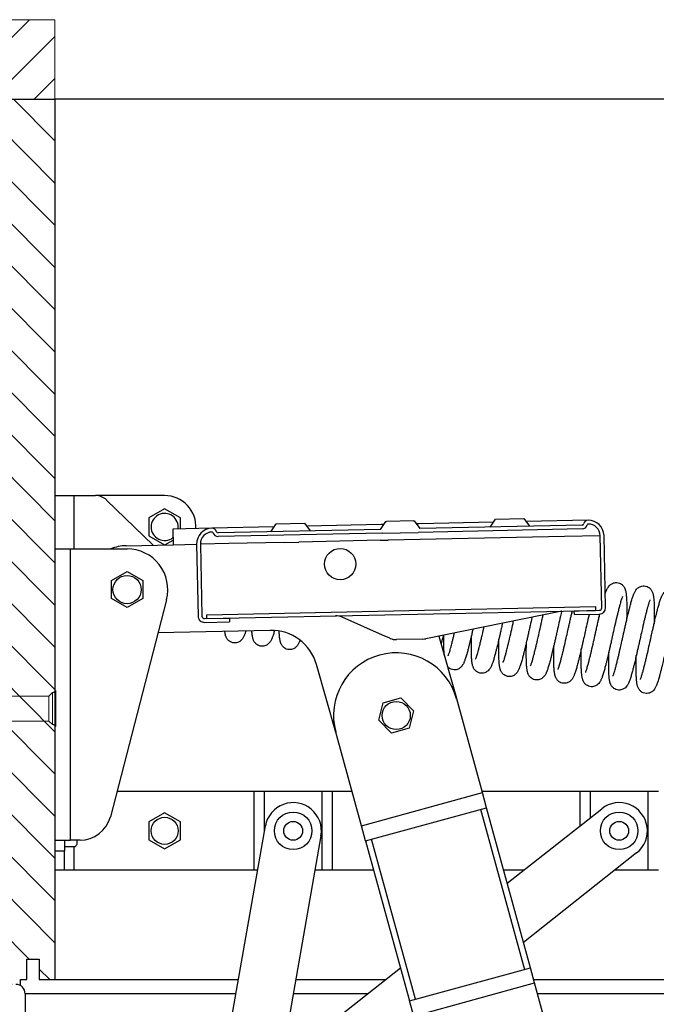
# Model space of a CAD drawing. Units: inches. Extents: x 0 to 15467, y 0 to 4113.
# Drawn here: x 4964 to 5024, y 3282 to 3376 of the extents above; entities that cross this region are included whole.
import ezdxf

# ---------------------------------------------------------------- set-up
doc = ezdxf.new("R2010")
doc.units = ezdxf.units.IN
doc.header["$MEASUREMENT"] = 0
doc.layers.add('CONSTRUCTION', color=40, linetype='Continuous', lineweight=20)
doc.layers.add('FAKRO LOFT LADDERS', color=7, linetype='Continuous')

# ---------------------------------------------------------------- blocks, each defined once
blk = doc.blocks.new('A$C5D9C57AA')
at = {"layer": 'FAKRO LOFT LADDERS', "linetype": 'Continuous', "ltscale": 50}
h = blk.add_hatch(dxfattribs=at)
h.set_pattern_fill('LINE', color=256, scale=3, angle=135, style=0)
h.set_pattern_definition([(135, (-10199.16, -1551.872), (-6.735192, -6.735192), [])])
h.paths.add_polyline_path([(35.5, 2834.35), (35.5, 2827.85), (33.5, 2827.85), (33.5, 2826.35), (26.5, 2826.35), (26.5, 3108.85), (44.5, 3108.85), (44.5, 2827.85), (39.5, 2827.85), (39.5, 2834.35)])
for p, q in [((26.5, 3108.85), (44.5, 3108.85)), ((1281.5, 3108.85), (44.5, 3108.85)), ((44.5, 3108.85), (44.5, 2827.85)), ((44.5, 2982.35), (50.5, 2982.35)), ((50.5, 2982.35), (57.48, 2982.35)), ((50.5, 2982.35), (50.5, 2965.35)), ((79.5, 2982.35), (57.48, 2982.35)), ((75.86, 2966.53), (60.95, 2980.94)), ((79.5, 2978.12), (74.5, 2975.24)), ((84.5, 2975.24), (79.5, 2978.12)), ((74.5, 2975.24), (74.5, 2969.46)), ((84.5, 2971.71), (84.5, 2975.24)), ((113.37, 2970.83), (115.07, 2973.36)), ((115.07, 2973.36), (124.06, 2973.55)), ((124.06, 2973.55), (125.87, 2971.09)), ((148.54, 2973.07), (124.78, 2972.57)), ((148.36, 2971.57), (150.06, 2974.1)), ((149.38, 2973.09), (148.54, 2973.07)), ((150.06, 2974.1), (150.23, 2974.11)), ((158.88, 2974.29), (150.23, 2974.11)), ((158.88, 2974.29), (159.06, 2974.3)), ((159.06, 2974.3), (160.86, 2971.83)), ((160.62, 2973.33), (159.78, 2973.31)), ((184.37, 2973.83), (160.62, 2973.33)), ((183.35, 2972.31), (185.05, 2974.85)), ((185.05, 2974.85), (194.05, 2975.04)), ((194.05, 2975.04), (195.85, 2972.57)), ((214.56, 2974.47), (194.77, 2974.05)), ((94.59, 2971.93), (82.09, 2971.66)), ((82.09, 2971.66), (82.2, 2966.66)), ((114.39, 2972.35), (94.59, 2971.93)), ((148.36, 2971.57), (96.56, 2970.47)), ((148.9, 2970.38), (96.58, 2969.27)), ((148.9, 2970.38), (160.37, 2970.62)), ((212.69, 2971.73), (160.37, 2970.62)), ((212.66, 2972.93), (160.86, 2971.83)), ((74.5, 2969.46), (79.45, 2966.61)), ((79.55, 2966.61), (82.17, 2968.12)), ((82.2, 2966.66), (89.7, 2966.82)), ((89.7, 2966.82), (90.19, 2943.83)), ((99.98, 2967.04), (90.9, 2966.85)), ((90.9, 2966.85), (91.39, 2943.85)), ((117.62, 2967.42), (99.98, 2967.04)), ((117.62, 2967.42), (122.34, 2967.52)), ((148.37, 2968.07), (122.34, 2967.52)), ((148.37, 2968.07), (150.77, 2968.12)), ((207.07, 2969.31), (150.77, 2968.12)), ((218.47, 2969.55), (207.07, 2969.31)), ((218.96, 2946.56), (218.47, 2969.55)), ((220.16, 2946.58), (219.67, 2969.58)), ((44.5, 2965.35), (49.5, 2965.35)), ((49.5, 2872.35), (49.5, 2965.35)), ((49.5, 2965.35), (67.5, 2965.35)), ((67.2, 2966.35), (82.2, 2966.66)), ((62.5, 2955.24), (67.5, 2958.12)), ((67.5, 2958.12), (72.5, 2955.24)), ((62.5, 2949.46), (62.5, 2955.24)), ((72.5, 2955.24), (72.5, 2949.46)), ((80.09, 2949.1), (62.18, 2879.85)), ((67.5, 2946.58), (62.5, 2949.46)), ((72.5, 2949.46), (67.5, 2946.58)), ((92.98, 2944.29), (216.95, 2946.92)), ((93, 2943.09), (216.97, 2945.72)), ((206.18, 2945.49), (162.8, 2936.65)), ((210.18, 2945.57), (218.17, 2945.74)), ((210.2, 2944.37), (210.18, 2945.57)), ((216.95, 2946.92), (216.97, 2945.72)), ((92.2, 2943.07), (100.2, 2943.24)), ((92.23, 2941.87), (100.23, 2942.04)), ((93, 2943.09), (92.98, 2944.29)), ((100.2, 2943.24), (100.23, 2942.04)), ((149.01, 2937.82), (136.08, 2943.53)), ((210.2, 2944.37), (218.2, 2944.54)), ((113.2, 2939.32), (77.36, 2938.56)), ((151.34, 2936.79), (149.01, 2937.82)), ((151.43, 2936.75), (151.34, 2936.79)), ((161.91, 2936.55), (153.47, 2936.37)), ((166.95, 2937.49), (172.61, 2917.64)), ((134.11, 2906.77), (127.94, 2928.43)), ((149.26, 2916.22), (154.83, 2917.75)), ((154.83, 2917.75), (158.94, 2913.69)), ((180.86, 2887.56), (172.66, 2917.45)), ((147.8, 2910.63), (149.26, 2916.22)), ((158.94, 2913.69), (157.48, 2908.1)), ((151.91, 2906.57), (147.8, 2910.63)), ((157.48, 2908.1), (151.91, 2906.57)), ((142.29, 2876.97), (134.08, 2906.87)), ((107.5, 2887.85), (64.25, 2887.85)), ((107.98, 2887.85), (107.5, 2887.85)), ((107.98, 2887.85), (107.98, 2862.85)), ((111.37, 2887.85), (107.98, 2887.85)), ((129.63, 2887.85), (111.37, 2887.85)), ((111.37, 2875.41), (111.37, 2887.85)), ((129.63, 2887.85), (129.63, 2862.85)), ((133.02, 2887.85), (129.63, 2887.85)), ((133.5, 2887.85), (133.02, 2887.85)), ((133.02, 2862.85), (133.02, 2887.85)), ((139.3, 2887.85), (133.5, 2887.85)), ((142.29, 2876.97), (180.86, 2887.56)), ((211.5, 2887.85), (180.78, 2887.85)), ((182.19, 2882.74), (180.86, 2887.56)), ((211.98, 2887.85), (211.5, 2887.85)), ((211.98, 2887.85), (211.98, 2876.93)), ((215.37, 2887.85), (211.98, 2887.85)), ((233.63, 2887.85), (215.37, 2887.85)), ((215.37, 2879.61), (215.37, 2887.85)), ((233.63, 2887.85), (233.63, 2862.85)), ((237.02, 2887.85), (233.63, 2887.85)), ((143.61, 2872.15), (182.19, 2882.74)), ((180.26, 2882.21), (194.28, 2831.1)), ((196.21, 2831.63), (182.19, 2882.74)), ((188.81, 2858.61), (218.92, 2882.41)), ((79.5, 2881.12), (74.5, 2878.24)), ((84.5, 2878.24), (79.5, 2881.12)), ((74.5, 2878.24), (74.5, 2872.46)), ((84.5, 2872.46), (84.5, 2878.24)), ((100.76, 2814.7), (111.63, 2876.9)), ((143.61, 2872.15), (142.29, 2876.97)), ((74.5, 2872.46), (79.5, 2869.58)), ((79.5, 2869.58), (84.5, 2872.46)), ((129.37, 2873.8), (118.16, 2809.68)), ((159.57, 2821.57), (145.54, 2872.68)), ((44.5, 2872.35), (49.5, 2872.35)), ((47.5, 2872.35), (47.5, 2868.85)), ((47.5, 2870.35), (50, 2870.35)), ((52.5, 2872.35), (49.5, 2872.35)), ((50, 2870.35), (50.97, 2870.35)), ((50.5, 2870.35), (50.5, 2862.85)), ((51.5, 2872.35), (51.5, 2871.03)), ((143.61, 2872.15), (157.64, 2821.04)), ((47.5, 2868.85), (44.5, 2868.85)), ((47.5, 2862.85), (47.5, 2868.85)), ((230.08, 2868.29), (193.98, 2839.75)), ((44.5, 2862.85), (47.5, 2862.85)), ((47.5, 2862.85), (50.5, 2862.85)), ((50.5, 2862.85), (107.5, 2862.85)), ((107.5, 2862.85), (107.98, 2862.85)), ((107.98, 2862.85), (109.18, 2862.85)), ((127.45, 2862.85), (129.63, 2862.85)), ((129.63, 2862.85), (133.02, 2862.85)), ((133.02, 2862.85), (133.5, 2862.85)), ((133.5, 2862.85), (146.16, 2862.85)), ((187.64, 2862.85), (194.18, 2862.85)), ((223.2, 2862.85), (233.63, 2862.85)), ((233.63, 2862.85), (237.02, 2862.85)), ((35.5, 2834.35), (39.5, 2834.35)), ((35.5, 2827.85), (35.5, 2834.35)), ((39.5, 2834.35), (39.5, 2827.85)), ((121.24, 2805.19), (154.72, 2831.66)), ((157.64, 2821.04), (196.21, 2831.63)), ((197.54, 2826.81), (196.21, 2831.63)), ((33.5, 2825.95), (33.5, 2827.85)), ((33.5, 2827.85), (35.5, 2827.85)), ((39.5, 2827.85), (44.5, 2827.85)), ((44.5, 2827.85), (103.06, 2827.85)), ((121.33, 2827.85), (149.9, 2827.85)), ((158.96, 2816.22), (197.54, 2826.81)), ((197.25, 2827.85), (575.63, 2827.85)), ((205.74, 2796.91), (197.54, 2826.81)), ((102.27, 2823.35), (35, 2823.35)), ((35, 2823.35), (35, 2789.35)), ((144.21, 2823.35), (120.55, 2823.35)), ((574.26, 2823.35), (198.48, 2823.35)), ((158.96, 2816.22), (157.64, 2821.04))]:
    blk.add_line(p, q, dxfattribs=at)
for centre, radius in [((135.51, 2960.49), 5), ((67.5, 2952.35), 4.5), ((153.37, 2912.16), 4.5), ((79.5, 2875.35), 4.32), ((120.5, 2875.35), 6), ((224.5, 2875.35), 6), ((120.5, 2875.35), 3), ((224.5, 2875.35), 3)]:
    blk.add_circle(centre, radius, dxfattribs=at)
for centre, radius, start, end in [((57.48, 2977.35), 5, 45.9539, 90), ((79.5, 2972.35), 10, 356.9645, 90), ((79.5, 2972.35), 4.32, 351.3377, 180), ((212.65, 2973.43), 0.5, 271.2147, 346.7372), ((212.65, 2973.43), 1.7, 271.2147, 346.7372), ((214.6, 2972.97), 1.5, 91.2147, 166.7372), ((214.6, 2972.97), 0.3, 91.2147, 166.7372), ((214.67, 2969.47), 5, 1.2147, 91.2147), ((214.67, 2969.47), 3.8, 1.2147, 91.2147), ((79.5, 2972.35), 4.32, 180, 307.8595), ((94.7, 2966.93), 5, 91.2147, 181.2147), ((94.7, 2966.93), 3.8, 91.2147, 181.2147), ((94.62, 2970.43), 1.5, 15.6922, 91.2147), ((94.62, 2970.43), 0.3, 15.6922, 91.2147), ((96.55, 2970.97), 1.7, 195.6922, 271.2147), ((96.55, 2970.97), 0.5, 195.6922, 271.2147), ((67.5, 2952.35), 14, 91.2147, 111.7868), ((67.5, 2952.35), 13, 345.5035, 90), ((218.16, 2946.54), 0.8, 271.2147, 1.2147), ((218.16, 2946.54), 2, 271.2147, 1.2147), ((92.19, 2943.87), 2, 181.2147, 271.2147), ((92.19, 2943.87), 0.8, 181.2147, 271.2147), ((134.06, 2938.96), 5, 66.1817, 91.2147), ((113.52, 2924.32), 15, 15.8994, 91.2147), ((153.36, 2941.37), 5, 247.3114, 271.2147), ((161.8, 2941.55), 5, 271.2147, 281.5196), ((153.37, 2912.16), 20, 15.3463, 195.3463), ((120.5, 2875.35), 9, 350.0832, 170.0832), ((224.5, 2875.35), 9, 308.3282, 128.3282), ((52.5, 2882.35), 10, 270, 345.5035), ((47.7, 2873.44), 4.5, 316.5341, 327.5251), ((32, 2823.35), 3, 0, 90)]:
    blk.add_arc(centre, radius, start, end, dxfattribs=at)
for points, knots in [([(220.06, 2951.04), (220.1, 2951.16), (220.2, 2951.44), (220.33, 2951.79), (220.47, 2952.13), (220.62, 2952.45), (220.81, 2952.83), (221.09, 2953.28), (221.54, 2953.83), (222.23, 2954.31), (223.01, 2954.57), (223.79, 2954.63), (224.58, 2954.46), (225.19, 2954.12), (225.58, 2953.8), (225.87, 2953.47), (226.1, 2953.12), (226.28, 2952.78), (226.41, 2952.45), (226.51, 2952.12), (226.59, 2951.77), (226.66, 2951.4), (226.71, 2951.09), (226.75, 2950.75), (226.79, 2950.34), (226.84, 2949.76), (226.87, 2949.1), (226.9, 2948.31), (226.91, 2947.44), (226.91, 2946.41), (226.91, 2945.54), (226.91, 2944.82), (226.9, 2944.02), (226.89, 2943.23), (226.89, 2942.64), (226.88, 2942.52)], [0.1636301, 0.1636301, 0.1636301, 0.1636301, 0.1709942, 0.1810049, 0.1869028, 0.195018, 0.2052602, 0.2158647, 0.2286765, 0.2412509, 0.2491477, 0.2577885, 0.2684169, 0.2767041, 0.2820425, 0.2876895, 0.2937368, 0.3011419, 0.3067791, 0.3146056, 0.322921, 0.3312947, 0.3396234, 0.3439688, 0.3532338, 0.364073, 0.3770138, 0.3874237, 0.4014576, 0.4155924, 0.4294196, 0.4351943, 0.442046, 0.4583316, 0.4621315, 0.4621315, 0.4621315, 0.4621315]), ([(225.69, 2937.23), (225.77, 2937.62), (225.94, 2938.39), (226.24, 2939.71), (226.53, 2941.01), (226.85, 2942.37), (227.12, 2943.54), (227.34, 2944.45), (227.53, 2945.21), (227.74, 2946.07), (227.97, 2946.98), (228.18, 2947.81), (228.37, 2948.48), (228.56, 2949.15), (228.75, 2949.76), (228.94, 2950.31), (229.09, 2950.71), (229.23, 2951.05), (229.38, 2951.38), (229.57, 2951.76), (229.85, 2952.21), (230.3, 2952.75), (230.99, 2953.24), (231.77, 2953.5), (232.55, 2953.56), (233.34, 2953.38), (233.95, 2953.04), (234.34, 2952.72), (234.63, 2952.39), (234.87, 2952.04), (235.04, 2951.71), (235.17, 2951.37), (235.27, 2951.04), (235.36, 2950.69), (235.42, 2950.33), (235.47, 2950.01), (235.51, 2949.67), (235.55, 2949.27), (235.6, 2948.68), (235.63, 2948.02), (235.66, 2947.24), (235.67, 2946.36), (235.67, 2945.33), (235.67, 2944.46), (235.67, 2943.74), (235.66, 2942.94), (235.66, 2942.16), (235.65, 2941.56), (235.65, 2941.45)], [0, 0, 0, 0, 0.0112695, 0.026707, 0.0411037, 0.0545839, 0.071815, 0.0820743, 0.0875423, 0.1001972, 0.115687, 0.1257732, 0.1364825, 0.1476814, 0.1598407, 0.1709942, 0.1810049, 0.1869028, 0.195018, 0.2052602, 0.2158647, 0.2286765, 0.2412509, 0.2491477, 0.2577885, 0.2684169, 0.2767041, 0.2820425, 0.2876895, 0.2937368, 0.3011419, 0.3067791, 0.3146056, 0.322921, 0.3312947, 0.3396234, 0.3439688, 0.3532338, 0.364073, 0.3770138, 0.3874237, 0.4014576, 0.4155924, 0.4294196, 0.4351943, 0.442046, 0.4583316, 0.4621315, 0.4621315, 0.4621315, 0.4621315]), ([(234.45, 2936.16), (234.53, 2936.54), (234.7, 2937.32), (235, 2938.64), (235.3, 2939.94), (235.61, 2941.3), (235.89, 2942.47), (236.1, 2943.38), (236.29, 2944.13), (236.5, 2944.99), (236.73, 2945.91), (236.94, 2946.73), (237.13, 2947.4), (237.32, 2948.07), (237.52, 2948.69), (237.7, 2949.23), (237.85, 2949.63), (237.99, 2949.97), (238.14, 2950.3), (238.33, 2950.68), (238.61, 2951.13), (239.06, 2951.68), (239.75, 2952.16), (240.53, 2952.42), (241.32, 2952.48), (242.1, 2952.31), (242.71, 2951.97), (243.1, 2951.64), (243.39, 2951.32), (243.63, 2950.97), (243.8, 2950.63), (243.93, 2950.3), (244.03, 2949.97), (244.12, 2949.62), (244.19, 2949.25), (244.23, 2948.94), (244.28, 2948.59), (244.32, 2948.19), (244.36, 2947.61), (244.39, 2946.95), (244.42, 2946.16), (244.43, 2945.29), (244.44, 2944.26), (244.44, 2943.39), (244.43, 2942.67), (244.43, 2941.86), (244.42, 2941.08), (244.41, 2940.49), (244.41, 2940.37)], [0, 0, 0, 0, 0.0112695, 0.026707, 0.0411037, 0.0545839, 0.071815, 0.0820743, 0.0875423, 0.1001972, 0.115687, 0.1257732, 0.1364825, 0.1476814, 0.1598407, 0.1709942, 0.1810049, 0.1869028, 0.195018, 0.2052602, 0.2158647, 0.2286765, 0.2412509, 0.2491477, 0.2577885, 0.2684169, 0.2767041, 0.2820425, 0.2876895, 0.2937368, 0.3011419, 0.3067791, 0.3146056, 0.322921, 0.3312947, 0.3396234, 0.3439688, 0.3532338, 0.364073, 0.3770138, 0.3874237, 0.4014576, 0.4155924, 0.4294196, 0.4351943, 0.442046, 0.4583316, 0.4621315, 0.4621315, 0.4621315, 0.4621315]), ([(225.57, 2950.11), (225.57, 2950.11), (225.57, 2950.11), (225.5, 2949.97), (225.34, 2949.55), (225.16, 2949.02), (224.98, 2948.43), (224.76, 2947.65), (224.49, 2946.63), (224.25, 2945.65), (224.05, 2944.86), (223.88, 2944.17), (223.53, 2942.72), (222.98, 2940.35), (222.59, 2938.59), (222.38, 2937.64)], [0.8086974, 0.8086974, 0.8086974, 0.8086974, 0.8088955, 0.8251788, 0.8406271, 0.8522489, 0.8651008, 0.8773979, 0.8936854, 0.9125101, 0.9177043, 0.9245443, 0.9382093, 0.9722716, 1, 1, 1, 1]), ([(234.33, 2949.04), (234.33, 2949.04), (234.33, 2949.03), (234.26, 2948.9), (234.1, 2948.48), (233.92, 2947.94), (233.74, 2947.35), (233.52, 2946.58), (233.25, 2945.56), (233.01, 2944.58), (232.81, 2943.79), (232.64, 2943.09), (232.3, 2941.64), (231.75, 2939.27), (231.35, 2937.51), (231.15, 2936.56)], [0.8086974, 0.8086974, 0.8086974, 0.8086974, 0.8088955, 0.8251788, 0.8406271, 0.8522489, 0.8651008, 0.8773979, 0.8936854, 0.9125101, 0.9177043, 0.9245443, 0.9382093, 0.9722716, 1, 1, 1, 1]), ([(206.16, 2945.49), (206.15, 2945.46), (205.92, 2944.48), (205.46, 2942.5), (205.07, 2940.74), (204.86, 2939.79)], [0.93708083, 0.93708083, 0.93708083, 0.93708083, 0.93820934, 0.97227164, 1, 1, 1, 1]), ([(208.16, 2939.38), (208.25, 2939.77), (208.42, 2940.54), (208.71, 2941.86), (209.01, 2943.17), (209.3, 2944.41), (209.48, 2945.18), (209.57, 2945.56)], [0, 0, 0, 0, 0.01126946, 0.02670705, 0.0411037, 0.05458394, 0.06798634, 0.06798634, 0.06798634, 0.06798634]), ([(209.37, 2945.56), (209.37, 2945.38), (209.37, 2945.08), (209.36, 2944.79), (209.36, 2944.67)], [0.452185546, 0.452185546, 0.452185546, 0.452185546, 0.458331558, 0.462131544, 0.462131544, 0.462131544, 0.462131544]), ([(187.27, 2941.63), (187.21, 2941.37), (187.06, 2940.68), (186.79, 2939.46), (186.49, 2938.16), (186.18, 2936.8), (185.9, 2935.63), (185.68, 2934.72), (185.5, 2933.97), (185.29, 2933.11), (185.06, 2932.19), (184.85, 2931.37), (184.66, 2930.7), (184.47, 2930.03), (184.27, 2929.41), (184.09, 2928.87), (183.93, 2928.46), (183.79, 2928.12), (183.65, 2927.8), (183.45, 2927.42), (183.17, 2926.97), (182.72, 2926.42), (182.04, 2925.94), (181.26, 2925.68), (180.47, 2925.62), (179.69, 2925.79), (179.08, 2926.13), (178.69, 2926.45), (178.4, 2926.78), (178.16, 2927.13), (177.99, 2927.47), (177.86, 2927.8), (177.75, 2928.13), (177.67, 2928.48), (177.6, 2928.85), (177.56, 2929.16), (177.51, 2929.5), (177.47, 2929.91), (177.43, 2930.49), (177.39, 2931.15), (177.37, 2931.94), (177.35, 2932.81), (177.35, 2933.84), (177.35, 2934.71), (177.36, 2935.43), (177.36, 2936.23), (177.37, 2937.02), (177.38, 2937.61), (177.38, 2937.73)], [0.0030974, 0.0030974, 0.0030974, 0.0030974, 0.0112695, 0.026707, 0.0411037, 0.0545839, 0.071815, 0.0820743, 0.0875423, 0.1001972, 0.115687, 0.1257732, 0.1364825, 0.1476814, 0.1598407, 0.1709942, 0.1810049, 0.1869028, 0.195018, 0.2052602, 0.2158647, 0.2286765, 0.2412509, 0.2491477, 0.2577885, 0.2684169, 0.2767041, 0.2820425, 0.2876895, 0.2937368, 0.3011419, 0.3067791, 0.3146056, 0.322921, 0.3312947, 0.3396234, 0.3439688, 0.3532338, 0.364073, 0.3770138, 0.3874237, 0.4014576, 0.4155924, 0.4294196, 0.4351943, 0.442046, 0.4583316, 0.4621315, 0.4621315, 0.4621315, 0.4621315]), ([(196.7, 2943.56), (196.69, 2943.51), (196.49, 2942.65), (196.31, 2941.82), (196.1, 2940.87)], [0.97088218, 0.97088218, 0.97088218, 0.97088218, 0.97227164, 1, 1, 1, 1]), ([(199.4, 2940.46), (199.49, 2940.85), (199.66, 2941.62), (199.95, 2942.94), (200.16, 2943.84), (200.26, 2944.28), (200.26, 2944.28)], [0, 0, 0, 0, 0.01126946, 0.02670705, 0.0411037, 0.04124156, 0.04124156, 0.04124156, 0.04124156]), ([(214.94, 2944.48), (214.92, 2944.42), (214.69, 2943.43), (214.22, 2941.42), (213.83, 2939.67), (213.62, 2938.71)], [0.93630216, 0.93630216, 0.93630216, 0.93630216, 0.93820934, 0.97227164, 1, 1, 1, 1]), ([(216.93, 2938.31), (217.01, 2938.7), (217.18, 2939.47), (217.48, 2940.79), (217.77, 2942.09), (218.07, 2943.36), (218.25, 2944.15), (218.35, 2944.56)], [0, 0, 0, 0, 0.01126946, 0.02670705, 0.0411037, 0.05458394, 0.06883933, 0.06883933, 0.06883933, 0.06883933]), ([(218.13, 2944.54), (218.13, 2944.34), (218.13, 2944.03), (218.12, 2943.71), (218.12, 2943.6)], [0.45148163, 0.45148163, 0.45148163, 0.45148163, 0.45833156, 0.46213154, 0.46213154, 0.46213154, 0.46213154]), ([(105.43, 2939.15), (105.43, 2939.13), (105.36, 2938.92), (105.23, 2938.55), (105.08, 2938.15), (104.94, 2937.81), (104.79, 2937.48), (104.6, 2937.1), (104.32, 2936.65), (103.87, 2936.1), (103.18, 2935.62), (102.4, 2935.36), (101.62, 2935.3), (100.83, 2935.47), (100.22, 2935.81), (99.83, 2936.14), (99.54, 2936.46), (99.31, 2936.81), (99.14, 2937.15), (99, 2937.48), (98.9, 2937.81), (98.82, 2938.16), (98.75, 2938.53), (98.71, 2938.81), (98.69, 2938.97), (98.68, 2939.01)], [0.1585667, 0.1585667, 0.1585667, 0.1585667, 0.1598407, 0.1709942, 0.1810049, 0.1869028, 0.195018, 0.2052602, 0.2158647, 0.2286765, 0.2412509, 0.2491477, 0.2577885, 0.2684169, 0.2767041, 0.2820425, 0.2876895, 0.2937368, 0.3011419, 0.3067791, 0.3146056, 0.322921, 0.3312947, 0.3396234, 0.3417803, 0.3417803, 0.3417803, 0.3417803]), ([(114.56, 2939.28), (114.5, 2939.07), (114.37, 2938.62), (114.18, 2938.02), (113.99, 2937.47), (113.84, 2937.07), (113.7, 2936.73), (113.55, 2936.4), (113.36, 2936.02), (113.08, 2935.58), (112.63, 2935.03), (111.94, 2934.54), (111.16, 2934.28), (110.38, 2934.23), (109.59, 2934.4), (108.99, 2934.74), (108.6, 2935.06), (108.3, 2935.39), (108.07, 2935.74), (107.9, 2936.07), (107.76, 2936.41), (107.66, 2936.74), (107.58, 2937.09), (107.51, 2937.45), (107.46, 2937.77), (107.42, 2938.11), (107.38, 2938.51), (107.35, 2938.91), (107.33, 2939.15), (107.33, 2939.19)], [0.1371537, 0.1371537, 0.1371537, 0.1371537, 0.1476814, 0.1598407, 0.1709942, 0.1810049, 0.1869028, 0.195018, 0.2052602, 0.2158647, 0.2286765, 0.2412509, 0.2491477, 0.2577885, 0.2684169, 0.2767041, 0.2820425, 0.2876895, 0.2937368, 0.3011419, 0.3067791, 0.3146056, 0.322921, 0.3312947, 0.3396234, 0.3439688, 0.3532338, 0.364073, 0.366266, 0.366266, 0.366266, 0.366266]), ([(122.68, 2936.19), (122.64, 2936.11), (122.58, 2935.93), (122.46, 2935.66), (122.32, 2935.33), (122.12, 2934.95), (121.84, 2934.5), (121.39, 2933.95), (120.71, 2933.47), (119.93, 2933.21), (119.14, 2933.15), (118.35, 2933.32), (117.75, 2933.66), (117.36, 2933.99), (117.07, 2934.31), (116.83, 2934.66), (116.66, 2935), (116.53, 2935.33), (116.42, 2935.66), (116.34, 2936.01), (116.27, 2936.38), (116.22, 2936.69), (116.18, 2937.04), (116.14, 2937.44), (116.1, 2938.02), (116.07, 2938.59), (116.05, 2938.98), (116.05, 2939.1)], [0.1752311, 0.1752311, 0.1752311, 0.1752311, 0.1810049, 0.1869028, 0.195018, 0.2052602, 0.2158647, 0.2286765, 0.2412509, 0.2491477, 0.2577885, 0.2684169, 0.2767041, 0.2820425, 0.2876895, 0.2937368, 0.3011419, 0.3067791, 0.3146056, 0.322921, 0.3312947, 0.3396234, 0.3439688, 0.3532338, 0.364073, 0.3770138, 0.382739, 0.382739, 0.382739, 0.382739]), ([(177.84, 2939.71), (177.8, 2939.54), (177.67, 2938.97), (177.42, 2937.88), (177.14, 2936.71), (176.92, 2935.8), (176.74, 2935.04), (176.53, 2934.18), (176.3, 2933.27), (176.08, 2932.44), (175.9, 2931.77), (175.7, 2931.1), (175.51, 2930.49), (175.32, 2929.94), (175.17, 2929.54), (175.03, 2929.2), (174.89, 2928.87), (174.69, 2928.49), (174.41, 2928.04), (173.96, 2927.5), (173.27, 2927.01), (172.49, 2926.75), (171.71, 2926.7), (170.92, 2926.87), (170.32, 2927.21), (169.96, 2927.51), (169.79, 2927.69), (169.72, 2927.76)], [0.0355331, 0.0355331, 0.0355331, 0.0355331, 0.0411037, 0.0545839, 0.071815, 0.0820743, 0.0875423, 0.1001972, 0.115687, 0.1257732, 0.1364825, 0.1476814, 0.1598407, 0.1709942, 0.1810049, 0.1869028, 0.195018, 0.2052602, 0.2158647, 0.2286765, 0.2412509, 0.2491477, 0.2577885, 0.2684169, 0.2767041, 0.2820425, 0.2862218, 0.2862218, 0.2862218, 0.2862218]), ([(169.93, 2931.21), (169.93, 2931.21), (169.93, 2931.22), (170, 2931.35), (170.17, 2931.77), (170.35, 2932.31), (170.53, 2932.9), (170.75, 2933.67), (171.01, 2934.69), (171.26, 2935.68), (171.45, 2936.46), (171.62, 2937.16), (171.78, 2937.83), (171.91, 2938.36), (171.94, 2938.51)], [0.8086974, 0.8086974, 0.8086974, 0.8086974, 0.8088955, 0.8251788, 0.8406271, 0.8522489, 0.8651008, 0.8773979, 0.8936854, 0.9125101, 0.9177043, 0.9245443, 0.9382093, 0.9431744, 0.9431744, 0.9431744, 0.9431744]), ([(178.69, 2930.14), (178.69, 2930.14), (178.69, 2930.14), (178.77, 2930.28), (178.93, 2930.7), (179.11, 2931.23), (179.29, 2931.82), (179.51, 2932.6), (179.77, 2933.62), (180.02, 2934.6), (180.21, 2935.39), (180.38, 2936.08), (180.73, 2937.53), (181.11, 2939.17), (181.37, 2940.31), (181.4, 2940.44)], [0.8086974, 0.8086974, 0.8086974, 0.8086974, 0.8088955, 0.8251788, 0.8406271, 0.8522489, 0.8651008, 0.8773979, 0.8936854, 0.9125101, 0.9177043, 0.9245443, 0.9382093, 0.9722716, 0.9766723, 0.9766723, 0.9766723, 0.9766723]), ([(196.1, 2940.87), (196.02, 2940.48), (195.85, 2939.71), (195.55, 2938.39), (195.25, 2937.08), (194.94, 2935.73), (194.66, 2934.56), (194.45, 2933.65), (194.26, 2932.89), (194.05, 2932.03), (193.82, 2931.12), (193.61, 2930.29), (193.42, 2929.62), (193.23, 2928.95), (193.03, 2928.34), (192.85, 2927.79), (192.69, 2927.39), (192.56, 2927.05), (192.41, 2926.72), (192.21, 2926.34), (191.94, 2925.89), (191.49, 2925.35), (190.8, 2924.86), (190.02, 2924.6), (189.23, 2924.54), (188.45, 2924.72), (187.84, 2925.05), (187.45, 2925.38), (187.16, 2925.7), (186.92, 2926.05), (186.75, 2926.39), (186.62, 2926.73), (186.52, 2927.06), (186.43, 2927.4), (186.36, 2927.77), (186.32, 2928.09), (186.27, 2928.43), (186.23, 2928.83), (186.19, 2929.42), (186.15, 2930.08), (186.13, 2930.86), (186.12, 2931.74), (186.11, 2932.77), (186.11, 2933.64), (186.12, 2934.35), (186.12, 2935.16), (186.13, 2935.94), (186.14, 2936.54), (186.14, 2936.65)], [0, 0, 0, 0, 0.0112695, 0.026707, 0.0411037, 0.0545839, 0.071815, 0.0820743, 0.0875423, 0.1001972, 0.115687, 0.1257732, 0.1364825, 0.1476814, 0.1598407, 0.1709942, 0.1810049, 0.1869028, 0.195018, 0.2052602, 0.2158647, 0.2286765, 0.2412509, 0.2491477, 0.2577885, 0.2684169, 0.2767041, 0.2820425, 0.2876895, 0.2937368, 0.3011419, 0.3067791, 0.3146056, 0.322921, 0.3312947, 0.3396234, 0.3439688, 0.3532338, 0.364073, 0.3770138, 0.3874237, 0.4014576, 0.4155924, 0.4294196, 0.4351943, 0.442046, 0.4583316, 0.4621315, 0.4621315, 0.4621315, 0.4621315]), ([(187.45, 2929.06), (187.45, 2929.06), (187.46, 2929.06), (187.53, 2929.2), (187.69, 2929.62), (187.87, 2930.15), (188.05, 2930.75), (188.27, 2931.52), (188.53, 2932.54), (188.78, 2933.52), (188.97, 2934.31), (189.14, 2935.01), (189.49, 2936.46), (190.04, 2938.83), (190.43, 2940.58), (190.64, 2941.54)], [0.8086974, 0.8086974, 0.8086974, 0.8086974, 0.8088955, 0.8251788, 0.8406271, 0.8522489, 0.8651008, 0.8773979, 0.8936854, 0.9125101, 0.9177043, 0.9245443, 0.9382093, 0.9722716, 1, 1, 1, 1]), ([(204.86, 2939.79), (204.78, 2939.4), (204.61, 2938.63), (204.31, 2937.31), (204.02, 2936.01), (203.7, 2934.65), (203.43, 2933.48), (203.21, 2932.57), (203.02, 2931.81), (202.81, 2930.96), (202.58, 2930.04), (202.37, 2929.22), (202.18, 2928.54), (201.99, 2927.88), (201.79, 2927.26), (201.61, 2926.72), (201.46, 2926.31), (201.32, 2925.97), (201.17, 2925.65), (200.98, 2925.27), (200.7, 2924.82), (200.25, 2924.27), (199.56, 2923.78), (198.78, 2923.52), (198, 2923.47), (197.21, 2923.64), (196.6, 2923.98), (196.21, 2924.3), (195.92, 2924.63), (195.68, 2924.98), (195.51, 2925.31), (195.38, 2925.65), (195.28, 2925.98), (195.19, 2926.33), (195.13, 2926.69), (195.08, 2927.01), (195.04, 2927.35), (194.99, 2927.75), (194.95, 2928.34), (194.92, 2929), (194.89, 2929.78), (194.88, 2930.66), (194.87, 2931.69), (194.88, 2932.56), (194.88, 2933.28), (194.89, 2934.08), (194.89, 2934.86), (194.9, 2935.46), (194.9, 2935.58)], [0, 0, 0, 0, 0.0112695, 0.026707, 0.0411037, 0.0545839, 0.071815, 0.0820743, 0.0875423, 0.1001972, 0.115687, 0.1257732, 0.1364825, 0.1476814, 0.1598407, 0.1709942, 0.1810049, 0.1869028, 0.195018, 0.2052602, 0.2158647, 0.2286765, 0.2412509, 0.2491477, 0.2577885, 0.2684169, 0.2767041, 0.2820425, 0.2876895, 0.2937368, 0.3011419, 0.3067791, 0.3146056, 0.322921, 0.3312947, 0.3396234, 0.3439688, 0.3532338, 0.364073, 0.3770138, 0.3874237, 0.4014576, 0.4155924, 0.4294196, 0.4351943, 0.442046, 0.4583316, 0.4621315, 0.4621315, 0.4621315, 0.4621315]), ([(196.22, 2927.99), (196.22, 2927.99), (196.22, 2927.99), (196.29, 2928.13), (196.45, 2928.55), (196.63, 2929.08), (196.81, 2929.67), (197.03, 2930.44), (197.3, 2931.47), (197.54, 2932.45), (197.74, 2933.23), (197.91, 2933.93), (198.25, 2935.38), (198.8, 2937.75), (199.19, 2939.51), (199.4, 2940.46)], [0.8086974, 0.8086974, 0.8086974, 0.8086974, 0.8088955, 0.8251788, 0.8406271, 0.8522489, 0.8651008, 0.8773979, 0.8936854, 0.9125101, 0.9177043, 0.9245443, 0.9382093, 0.9722716, 1, 1, 1, 1]), ([(213.62, 2938.71), (213.54, 2938.33), (213.37, 2937.56), (213.07, 2936.24), (212.78, 2934.93), (212.46, 2933.58), (212.19, 2932.4), (211.97, 2931.5), (211.78, 2930.74), (211.57, 2929.88), (211.34, 2928.96), (211.13, 2928.14), (210.95, 2927.47), (210.75, 2926.8), (210.56, 2926.18), (210.37, 2925.64), (210.22, 2925.24), (210.08, 2924.9), (209.93, 2924.57), (209.74, 2924.19), (209.46, 2923.74), (209.01, 2923.2), (208.32, 2922.71), (207.54, 2922.45), (206.76, 2922.39), (205.97, 2922.57), (205.36, 2922.9), (204.97, 2923.23), (204.68, 2923.55), (204.45, 2923.9), (204.27, 2924.24), (204.14, 2924.57), (204.04, 2924.9), (203.96, 2925.25), (203.89, 2925.62), (203.84, 2925.93), (203.8, 2926.28), (203.76, 2926.68), (203.71, 2927.26), (203.68, 2927.93), (203.65, 2928.71), (203.64, 2929.59), (203.64, 2930.61), (203.64, 2931.48), (203.64, 2932.2), (203.65, 2933.01), (203.66, 2933.79), (203.66, 2934.39), (203.67, 2934.5)], [0, 0, 0, 0, 0.0112695, 0.026707, 0.0411037, 0.0545839, 0.071815, 0.0820743, 0.0875423, 0.1001972, 0.115687, 0.1257732, 0.1364825, 0.1476814, 0.1598407, 0.1709942, 0.1810049, 0.1869028, 0.195018, 0.2052602, 0.2158647, 0.2286765, 0.2412509, 0.2491477, 0.2577885, 0.2684169, 0.2767041, 0.2820425, 0.2876895, 0.2937368, 0.3011419, 0.3067791, 0.3146056, 0.322921, 0.3312947, 0.3396234, 0.3439688, 0.3532338, 0.364073, 0.3770138, 0.3874237, 0.4014576, 0.4155924, 0.4294196, 0.4351943, 0.442046, 0.4583316, 0.4621315, 0.4621315, 0.4621315, 0.4621315]), ([(204.98, 2926.91), (204.98, 2926.91), (204.98, 2926.91), (205.05, 2927.05), (205.21, 2927.47), (205.39, 2928), (205.57, 2928.6), (205.79, 2929.37), (206.06, 2930.39), (206.3, 2931.37), (206.5, 2932.16), (206.67, 2932.85), (207.02, 2934.3), (207.56, 2936.67), (207.96, 2938.43), (208.16, 2939.38)], [0.8086974, 0.8086974, 0.8086974, 0.8086974, 0.8088955, 0.8251788, 0.8406271, 0.8522489, 0.8651008, 0.8773979, 0.8936854, 0.9125101, 0.9177043, 0.9245443, 0.9382093, 0.9722716, 1, 1, 1, 1]), ([(168.38, 2937.78), (168.36, 2937.72), (168.28, 2937.37), (168.16, 2936.87), (167.98, 2936.12), (167.83, 2935.51), (167.72, 2935.06), (167.68, 2934.93)], [0.06956771, 0.06956771, 0.06956771, 0.06956771, 0.07181498, 0.08207432, 0.08754232, 0.10019715, 0.10582191, 0.10582191, 0.10582191, 0.10582191]), ([(168.68, 2931.43), (168.67, 2931.47), (168.66, 2931.74), (168.63, 2932.23), (168.61, 2933.01), (168.59, 2933.89), (168.59, 2934.92), (168.59, 2935.79), (168.59, 2936.51), (168.6, 2937.11), (168.6, 2937.57), (168.61, 2937.83)], [0.36215799, 0.36215799, 0.36215799, 0.36215799, 0.36407303, 0.37701382, 0.38742373, 0.40145762, 0.4155924, 0.42941962, 0.43519426, 0.44204596, 0.45113333, 0.45113333, 0.45113333, 0.45113333]), ([(222.38, 2937.64), (222.3, 2937.25), (222.13, 2936.48), (221.84, 2935.16), (221.54, 2933.86), (221.22, 2932.5), (220.95, 2931.33), (220.73, 2930.42), (220.55, 2929.66), (220.33, 2928.8), (220.1, 2927.89), (219.89, 2927.07), (219.71, 2926.39), (219.51, 2925.72), (219.32, 2925.11), (219.13, 2924.56), (218.98, 2924.16), (218.84, 2923.82), (218.69, 2923.49), (218.5, 2923.11), (218.22, 2922.67), (217.77, 2922.12), (217.08, 2921.63), (216.3, 2921.37), (215.52, 2921.32), (214.73, 2921.49), (214.12, 2921.83), (213.73, 2922.15), (213.44, 2922.48), (213.21, 2922.83), (213.04, 2923.16), (212.9, 2923.5), (212.8, 2923.83), (212.72, 2924.18), (212.65, 2924.54), (212.6, 2924.86), (212.56, 2925.2), (212.52, 2925.6), (212.47, 2926.19), (212.44, 2926.85), (212.41, 2927.63), (212.4, 2928.51), (212.4, 2929.54), (212.4, 2930.41), (212.4, 2931.13), (212.41, 2931.93), (212.42, 2932.71), (212.43, 2933.31), (212.43, 2933.42)], [0, 0, 0, 0, 0.0112695, 0.026707, 0.0411037, 0.0545839, 0.071815, 0.0820743, 0.0875423, 0.1001972, 0.115687, 0.1257732, 0.1364825, 0.1476814, 0.1598407, 0.1709942, 0.1810049, 0.1869028, 0.195018, 0.2052602, 0.2158647, 0.2286765, 0.2412509, 0.2491477, 0.2577885, 0.2684169, 0.2767041, 0.2820425, 0.2876895, 0.2937368, 0.3011419, 0.3067791, 0.3146056, 0.322921, 0.3312947, 0.3396234, 0.3439688, 0.3532338, 0.364073, 0.3770138, 0.3874237, 0.4014576, 0.4155924, 0.4294196, 0.4351943, 0.442046, 0.4583316, 0.4621315, 0.4621315, 0.4621315, 0.4621315]), ([(213.74, 2925.84), (213.74, 2925.84), (213.74, 2925.84), (213.81, 2925.98), (213.97, 2926.4), (214.15, 2926.93), (214.34, 2927.52), (214.55, 2928.29), (214.82, 2929.32), (215.07, 2930.3), (215.26, 2931.08), (215.43, 2931.78), (215.78, 2933.23), (216.33, 2935.6), (216.72, 2937.36), (216.93, 2938.31)], [0.8086974, 0.8086974, 0.8086974, 0.8086974, 0.8088955, 0.8251788, 0.8406271, 0.8522489, 0.8651008, 0.8773979, 0.8936854, 0.9125101, 0.9177043, 0.9245443, 0.9382093, 0.9722716, 1, 1, 1, 1]), ([(231.15, 2936.56), (231.06, 2936.18), (230.89, 2935.4), (230.6, 2934.08), (230.3, 2932.78), (229.99, 2931.42), (229.71, 2930.25), (229.49, 2929.34), (229.31, 2928.59), (229.1, 2927.73), (228.87, 2926.81), (228.65, 2925.99), (228.47, 2925.32), (228.27, 2924.65), (228.08, 2924.03), (227.89, 2923.49), (227.74, 2923.09), (227.6, 2922.75), (227.45, 2922.42), (227.26, 2922.04), (226.98, 2921.59), (226.53, 2921.04), (225.84, 2920.56), (225.06, 2920.3), (224.28, 2920.24), (223.49, 2920.41), (222.89, 2920.75), (222.5, 2921.08), (222.2, 2921.4), (221.97, 2921.75), (221.8, 2922.09), (221.66, 2922.42), (221.56, 2922.75), (221.48, 2923.1), (221.41, 2923.47), (221.36, 2923.78), (221.32, 2924.13), (221.28, 2924.53), (221.23, 2925.11), (221.2, 2925.77), (221.17, 2926.56), (221.16, 2927.43), (221.16, 2928.46), (221.16, 2929.33), (221.16, 2930.05), (221.17, 2930.86), (221.18, 2931.64), (221.19, 2932.23), (221.19, 2932.35)], [0, 0, 0, 0, 0.0112695, 0.026707, 0.0411037, 0.0545839, 0.071815, 0.0820743, 0.0875423, 0.1001972, 0.115687, 0.1257732, 0.1364825, 0.1476814, 0.1598407, 0.1709942, 0.1810049, 0.1869028, 0.195018, 0.2052602, 0.2158647, 0.2286765, 0.2412509, 0.2491477, 0.2577885, 0.2684169, 0.2767041, 0.2820425, 0.2876895, 0.2937368, 0.3011419, 0.3067791, 0.3146056, 0.322921, 0.3312947, 0.3396234, 0.3439688, 0.3532338, 0.364073, 0.3770138, 0.3874237, 0.4014576, 0.4155924, 0.4294196, 0.4351943, 0.442046, 0.4583316, 0.4621315, 0.4621315, 0.4621315, 0.4621315]), ([(222.5, 2924.76), (222.5, 2924.76), (222.5, 2924.76), (222.57, 2924.9), (222.74, 2925.32), (222.92, 2925.85), (223.1, 2926.44), (223.31, 2927.22), (223.58, 2928.24), (223.83, 2929.22), (224.02, 2930.01), (224.19, 2930.7), (224.54, 2932.15), (225.09, 2934.52), (225.48, 2936.28), (225.69, 2937.23)], [0.8086974, 0.8086974, 0.8086974, 0.8086974, 0.8088955, 0.8251788, 0.8406271, 0.8522489, 0.8651008, 0.8773979, 0.8936854, 0.9125101, 0.9177043, 0.9245443, 0.9382093, 0.9722716, 1, 1, 1, 1]), ([(239.91, 2935.49), (239.82, 2935.1), (239.65, 2934.33), (239.36, 2933.01), (239.06, 2931.71), (238.75, 2930.35), (238.47, 2929.18), (238.25, 2928.27), (238.07, 2927.51), (237.86, 2926.65), (237.63, 2925.74), (237.41, 2924.91), (237.23, 2924.24), (237.04, 2923.57), (236.84, 2922.96), (236.65, 2922.41), (236.5, 2922.01), (236.36, 2921.67), (236.22, 2921.34), (236.02, 2920.96), (235.74, 2920.51), (235.29, 2919.97), (234.6, 2919.48), (233.83, 2919.22), (233.04, 2919.16), (232.25, 2919.34), (231.65, 2919.68), (231.26, 2920), (230.97, 2920.33), (230.73, 2920.67), (230.56, 2921.01), (230.43, 2921.35), (230.32, 2921.68), (230.24, 2922.03), (230.17, 2922.39), (230.12, 2922.71), (230.08, 2923.05), (230.04, 2923.45), (230, 2924.04), (229.96, 2924.7), (229.94, 2925.48), (229.92, 2926.36), (229.92, 2927.39), (229.92, 2928.26), (229.93, 2928.98), (229.93, 2929.78), (229.94, 2930.56), (229.95, 2931.16), (229.95, 2931.27)], [0, 0, 0, 0, 0.0112695, 0.026707, 0.0411037, 0.0545839, 0.071815, 0.0820743, 0.0875423, 0.1001972, 0.115687, 0.1257732, 0.1364825, 0.1476814, 0.1598407, 0.1709942, 0.1810049, 0.1869028, 0.195018, 0.2052602, 0.2158647, 0.2286765, 0.2412509, 0.2491477, 0.2577885, 0.2684169, 0.2767041, 0.2820425, 0.2876895, 0.2937368, 0.3011419, 0.3067791, 0.3146056, 0.322921, 0.3312947, 0.3396234, 0.3439688, 0.3532338, 0.364073, 0.3770138, 0.3874237, 0.4014576, 0.4155924, 0.4294196, 0.4351943, 0.442046, 0.4583316, 0.4621315, 0.4621315, 0.4621315, 0.4621315]), ([(231.26, 2923.68), (231.26, 2923.68), (231.26, 2923.68), (231.33, 2923.82), (231.5, 2924.24), (231.68, 2924.78), (231.86, 2925.37), (232.08, 2926.14), (232.34, 2927.16), (232.59, 2928.14), (232.78, 2928.93), (232.95, 2929.63), (233.3, 2931.08), (233.85, 2933.45), (234.24, 2935.21), (234.45, 2936.16)], [0.8086974, 0.8086974, 0.8086974, 0.8086974, 0.8088955, 0.8251788, 0.8406271, 0.8522489, 0.8651008, 0.8773979, 0.8936854, 0.9125101, 0.9177043, 0.9245443, 0.9382093, 0.9722716, 1, 1, 1, 1])]:
    blk.add_open_spline(points, degree=3, knots=knots, dxfattribs=at)
blk.add_open_spline([(190.64, 2941.54), (190.71, 2941.84), (190.76, 2942.1), (190.82, 2942.36)], degree=3, dxfattribs=at)
blk = doc.blocks.new('A$C54743A6B')
at = {"layer": 'CONSTRUCTION'}
for p, q in [((83.46, 27.84), (84.22, 28.46)), ((84.22, 28.46), (84.22, 16.96)), ((5.33, 26.7), (3.89, 25.65)), ((3.89, 25.65), (3.89, 23.63)), ((6.96, 27.13), (5.33, 26.7)), ((6.96, 25.47), (6.96, 27.13)), ((6.96, 26.22), (8.36, 26.22)), ((8.36, 25.47), (6.96, 25.47)), ((10.7, 27.13), (8.36, 26.7)), ((8.36, 25.47), (8.36, 26.7)), ((10.7, 25.47), (10.7, 27.13)), ((10.7, 26.22), (12.1, 26.22)), ((12.1, 25.47), (10.7, 25.47)), ((14.44, 27.13), (12.1, 26.7)), ((12.1, 25.47), (12.1, 26.7)), ((14.44, 27.13), (14.44, 26.22)), ((14.44, 26.22), (15.84, 26.22)), ((14.44, 25.47), (14.44, 26.22)), ((15.84, 25.47), (14.44, 25.47)), ((18.18, 27.13), (15.84, 26.7)), ((15.84, 25.47), (15.84, 26.7)), ((18.18, 25.47), (18.18, 27.13)), ((18.18, 26.22), (19.58, 26.22)), ((19.58, 25.47), (18.18, 25.47)), ((21.93, 27.13), (19.58, 26.7)), ((19.58, 25.47), (19.58, 26.7)), ((21.93, 25.47), (21.93, 27.13)), ((21.93, 26.22), (23.33, 26.22)), ((23.33, 25.47), (21.93, 25.47)), ((25.67, 27.13), (23.33, 26.7)), ((23.33, 25.47), (23.33, 26.7)), ((25.67, 27.13), (25.67, 26.22)), ((25.67, 26.23), (27.07, 26.23)), ((25.67, 25.47), (25.67, 26.22)), ((27.07, 25.48), (25.67, 25.48)), ((29.41, 27.14), (27.07, 26.71)), ((27.07, 25.48), (27.07, 26.71)), ((29.41, 25.48), (29.41, 27.14)), ((29.41, 26.23), (30.81, 26.23)), ((30.81, 25.48), (29.41, 25.48)), ((33.15, 27.14), (30.81, 26.71)), ((30.81, 25.48), (30.81, 26.71)), ((33.15, 25.48), (33.15, 27.14)), ((33.15, 26.23), (34.55, 26.23)), ((34.55, 25.48), (33.15, 25.48)), ((36.89, 27.14), (34.55, 26.71)), ((34.55, 25.48), (34.55, 26.71)), ((36.89, 27.14), (36.89, 26.23)), ((36.89, 26.23), (38.29, 26.23)), ((36.89, 25.48), (36.89, 26.23)), ((38.29, 25.48), (36.89, 25.48)), ((40.64, 27.14), (38.29, 26.71)), ((38.29, 25.48), (38.29, 26.71)), ((40.64, 25.48), (40.64, 27.14)), ((40.64, 26.23), (42.04, 26.23)), ((42.04, 25.48), (40.64, 25.48)), ((44.38, 27.14), (42.04, 26.71)), ((42.04, 25.48), (42.04, 26.71)), ((44.38, 25.48), (44.38, 27.14)), ((44.38, 26.21), (45.71, 26.21)), ((45.71, 25.48), (44.38, 25.48)), ((47.97, 26.72), (45.71, 26.31)), ((45.71, 26.31), (45.71, 25.48)), ((81.95, 26.72), (47.97, 26.72)), ((83.07, 27.84), (81.95, 26.72)), ((81.95, 26.72), (81.95, 18.72)), ((83.89, 27.84), (83.07, 27.84)), ((83.07, 27.84), (83.07, 17.61)), ((83.89, 27.84), (83.89, 17.61)), ((83.89, 25.37), (84.22, 25.64)), ((3.89, 23.63), (51.18, 23.63)), ((3.89, 20.61), (3.89, 22.63)), ((3.89, 22.63), (51.18, 22.63)), ((51.18, 23.63), (51.18, 22.63)), ((5.33, 19.56), (3.89, 20.61)), ((6.96, 19.13), (5.33, 19.56)), ((6.96, 20.79), (6.96, 19.13)), ((8.36, 20.79), (6.96, 20.79)), ((6.96, 20.04), (8.36, 20.04)), ((8.36, 20.79), (8.36, 19.56)), ((10.7, 19.13), (8.36, 19.56)), ((10.7, 20.79), (10.7, 19.13)), ((12.1, 20.79), (10.7, 20.79)), ((10.7, 20.04), (12.1, 20.04)), ((12.1, 20.79), (12.1, 19.56)), ((14.44, 19.13), (12.1, 19.56)), ((14.44, 20.79), (14.44, 20.04)), ((19.58, 20.79), (14.44, 20.79)), ((14.44, 20.04), (15.84, 20.04)), ((14.44, 20.04), (14.44, 19.13)), ((15.84, 20.04), (15.84, 19.56)), ((15.84, 20.04), (18.18, 20.04)), ((18.18, 19.13), (15.84, 19.56)), ((18.18, 20.04), (18.18, 19.13)), ((18.18, 20.04), (19.58, 20.04)), ((19.58, 20.04), (19.58, 20.79)), ((19.58, 20.04), (19.58, 19.56)), ((21.93, 19.13), (19.58, 19.56)), ((21.93, 20.79), (21.93, 19.13)), ((23.33, 20.79), (21.93, 20.79)), ((21.93, 20.04), (23.33, 20.04)), ((23.33, 20.79), (23.33, 19.56)), ((25.67, 19.13), (23.33, 19.56)), ((25.67, 20.79), (25.67, 20.04)), ((30.81, 20.79), (25.67, 20.79)), ((25.67, 20.04), (25.67, 19.13)), ((25.67, 20.04), (27.07, 20.04)), ((27.07, 20.04), (27.07, 19.56)), ((27.07, 20.04), (29.41, 20.04)), ((29.41, 19.13), (27.07, 19.56)), ((29.41, 20.04), (29.41, 19.13)), ((29.41, 20.04), (30.81, 20.04)), ((30.81, 20.04), (30.81, 20.79)), ((30.81, 20.04), (30.81, 19.56)), ((33.15, 19.13), (30.81, 19.56)), ((33.15, 20.79), (33.15, 19.13)), ((34.55, 20.79), (33.15, 20.79)), ((33.15, 20.04), (34.55, 20.04)), ((34.55, 20.79), (34.55, 19.56)), ((36.89, 19.13), (34.55, 19.56)), ((36.89, 20.79), (36.89, 20.04)), ((42.04, 20.79), (36.89, 20.79)), ((36.89, 20.04), (36.89, 19.13)), ((36.89, 20.04), (38.29, 20.04)), ((38.29, 20.04), (40.64, 20.04)), ((38.29, 20.04), (38.29, 19.56)), ((40.64, 19.13), (38.29, 19.56)), ((40.64, 20.04), (40.64, 19.13)), ((40.64, 20.04), (42.04, 20.04)), ((42.04, 20.04), (42.04, 20.79)), ((42.04, 20.04), (42.04, 19.56)), ((44.38, 19.13), (42.04, 19.56)), ((45.71, 19.97), (44.38, 19.97)), ((44.38, 19.97), (44.38, 19.13)), ((44.38, 19.23), (45.71, 19.23)), ((45.71, 19.14), (45.71, 19.97)), ((47.97, 18.72), (45.71, 19.14)), ((83.89, 20.1), (84.22, 19.82)), ((81.95, 18.72), (47.97, 18.72)), ((83.07, 17.61), (81.95, 18.72)), ((83.89, 17.61), (83.07, 17.61)), ((83.44, 17.61), (84.22, 16.96))]:
    blk.add_line(p, q, dxfattribs=at)
for centre, radius, start, end in [((8.7, 27.99), 2.18, 261.0251, 336.6891), ((12.44, 27.99), 2.18, 261.0251, 336.6891), ((16.18, 27.99), 2.18, 261.0251, 336.6891), ((19.92, 27.99), 2.18, 261.0251, 336.6891), ((23.67, 27.99), 2.18, 261.0251, 336.6891), ((27.41, 28), 2.18, 261.0251, 336.6891), ((31.15, 28), 2.18, 261.0251, 336.6891), ((34.89, 28), 2.18, 261.0251, 336.6891), ((38.63, 28), 2.18, 261.0251, 336.6891), ((42.38, 28), 2.18, 261.0251, 336.6891), ((46.29, 27.8), 1.99, 252.876, 327.3344), ((8.7, 18.27), 2.18, 23.3109, 98.9749), ((12.44, 18.27), 2.18, 23.3109, 98.9749), ((19.92, 18.27), 2.18, 23.3109, 98.9749), ((23.67, 18.27), 2.18, 23.3109, 98.9749), ((31.15, 18.27), 2.18, 23.3109, 98.9749), ((34.89, 18.27), 2.18, 23.3109, 98.9749), ((42.38, 18.27), 2.18, 23.3109, 98.9749), ((46.29, 17.65), 1.99, 32.6656, 107.124)]:
    blk.add_arc(centre, radius, start, end, dxfattribs=at)
blk = doc.blocks.new('A$C2A89615B')
at = {"layer": 'CONSTRUCTION', "lineweight": -2}
h = blk.add_hatch(dxfattribs=at)
h.set_pattern_fill('ANSI31', color=256, scale=3, style=0)
h.set_pattern_definition([(45, (-9015.939, -4005.717), (-6.735192, 6.735192), [])])
h.paths.add_polyline_path([(203.55, 680.41), (558.46, 680.4), (558.46, 655), (212.76, 655.01)])
at = {"layer": 'CONSTRUCTION'}
for p, q in [((-57.6, 680.41), (558.46, 680.4)), ((558.46, 680.4), (558.46, 655)), ((465.97, 655.01), (558.46, 655))]:
    blk.add_line(p, q, dxfattribs=at)
blk.add_blockref('A$C5D9C57AA', (513.96, -2453.84), dxfattribs=at)
at = {"layer": 'CONSTRUCTION', "linetype": 'Continuous', "lineweight": 0}
blk.add_blockref('A$C54743A6B', (474.56, 437.81), dxfattribs=at)

msp = doc.modelspace()

# ---------------------------------------------------------------- block references
at = {"layer": 'CONSTRUCTION', "xscale": 0.3, "yscale": 0.3, "zscale": 0.3}
msp.add_blockref('A$C2A89615B', (4799.34, 3171.927), dxfattribs=at)

doc.saveas('drawing.dxf')
